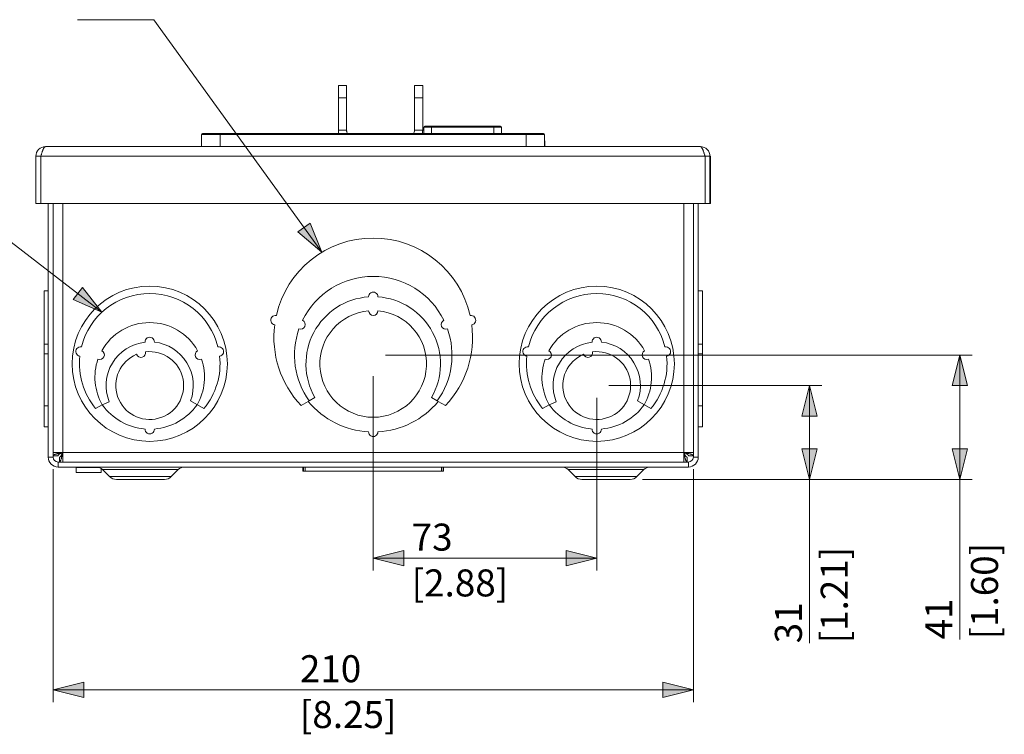
# Model space of a CAD drawing. Units: inches. Extents: x 0 to 842, y -1 to 595.
# Drawn here: x 83 to 215, y 169 to 265 of the extents above; entities that cross this region are included whole.
import ezdxf

# ---------------------------------------------------------------- set-up
doc = ezdxf.new("R2010")
doc.units = ezdxf.units.IN
doc.header["$MEASUREMENT"] = 0
doc.layers.add('Layer 1', color=7, linetype='Continuous')

# ---------------------------------------------------------------- blocks, each defined once
blk = doc.blocks.new('block 2')
at = {"layer": 'Layer 1', "true_color": 0xffffff}
h = blk.add_hatch(color=7, dxfattribs=at)
h.dxf.hatch_style = 2
h.paths.add_polyline_path([(123.52, 233.53), (120.27, 236.26), (121.94, 237.46)])
h = blk.add_hatch(color=7, dxfattribs=at)
h.dxf.hatch_style = 2
h.paths.add_polyline_path([(93.89, 225.46), (90, 227.16), (91.26, 228.79)])
h = blk.add_hatch(color=7, dxfattribs=at)
h.dxf.hatch_style = 2
h.paths.add_polyline_path([(209.44, 219.67), (210.48, 215.56), (208.42, 215.56)])
h = blk.add_hatch(color=7, dxfattribs=at)
h.dxf.hatch_style = 2
h.paths.add_polyline_path([(189.2, 215.58), (190.23, 211.46), (188.18, 211.46)])
h = blk.add_hatch(color=7, dxfattribs=at)
h.dxf.hatch_style = 2
h.paths.add_polyline_path([(189.2, 202.93), (188.18, 207.05), (190.23, 207.05)])
h = blk.add_hatch(color=7, dxfattribs=at)
h.dxf.hatch_style = 2
h.paths.add_polyline_path([(209.44, 202.93), (208.42, 207.05), (210.48, 207.05)])
h = blk.add_hatch(color=7, dxfattribs=at)
h.dxf.hatch_style = 2
h.paths.add_polyline_path([(130.43, 192.31), (134.55, 193.34), (134.55, 191.28)])
h = blk.add_hatch(color=7, dxfattribs=at)
h.dxf.hatch_style = 2
h.paths.add_polyline_path([(160.54, 192.31), (156.42, 191.28), (156.42, 193.34)])
h = blk.add_hatch(color=7, dxfattribs=at)
h.dxf.hatch_style = 2
h.paths.add_polyline_path([(87.31, 174.58), (91.43, 175.61), (91.43, 173.55)])
h = blk.add_hatch(color=7, dxfattribs=at)
h.dxf.hatch_style = 2
h.paths.add_polyline_path([(173.55, 174.58), (169.44, 173.55), (169.44, 175.61)])
at = {"layer": 'Layer 1', "color": 7, "lineweight": 9, "true_color": 0xffffff}
for points in [[(100.88, 264.86), (90.59, 264.86)], [(123.52, 233.53), (100.88, 264.86)], [(126.84, 254.33), (125.73, 254.33)], [(135.98, 254.33), (137.09, 254.33)], [(107.32, 249.41), (153.49, 249.41)], [(109.79, 249.53), (109.79, 247.76)], [(125.73, 249.98), (126.84, 249.98)], [(137.09, 249.98), (135.98, 249.98)], [(137.25, 250.38), (137.28, 250.38)], [(137.28, 250.38), (137.34, 250.38), (137.78, 250.38), (137.88, 250.38), (138.28, 250.38)], [(138.26, 249.53), (138.28, 250.38)], [(138.28, 250.5), (138.28, 250.38)], [(138.28, 250.38), (146.66, 250.38)], [(146.66, 250.5), (146.66, 250.38)], [(146.67, 249.53), (146.66, 250.38)], [(146.66, 250.38), (147.1, 250.38), (147.2, 250.38), (147.56, 250.38), (147.66, 250.38)], [(147.66, 250.38), (147.69, 250.38)], [(151.02, 249.53), (151.02, 247.76)], [(85.65, 246.46), (175.12, 246.46)], [(88.6, 205.27), (88.6, 240.08)], [(172.25, 240.08), (172.25, 205.27)], [(93.89, 225.46), (78.07, 237.65)], [(132.08, 219.67), (211.09, 219.67)], [(209.44, 219.67), (209.44, 181.38)], [(130.43, 216.83), (130.43, 190.66)], [(162.18, 215.58), (190.85, 215.58)], [(189.2, 215.58), (189.2, 180.85)], [(160.54, 213.93), (160.54, 190.66)], [(86.64, 205.94), (87.31, 205.94)], [(87.31, 206.57), (173.55, 206.57)], [(174.22, 205.94), (173.55, 205.94)], [(87.31, 204.3), (87.31, 172.94)], [(87.98, 204.6), (87.98, 205.27)], [(90.43, 204.54), (93.62, 204.54)], [(104.16, 204.25), (93.98, 204.25)], [(166.89, 204.25), (156.69, 204.25)], [(172.88, 204.6), (172.88, 205.27)], [(173.55, 204.3), (173.55, 172.94)], [(94.91, 203.31), (103.23, 203.31)], [(157.63, 203.31), (165.95, 203.31)], [(166.68, 202.93), (211.09, 202.93)], [(130.43, 192.31), (160.54, 192.31)], [(87.31, 174.58), (173.55, 174.58)]]:
    blk.add_lwpolyline(points, dxfattribs=at)
at = {"layer": 'Layer 1', "color": 7, "lineweight": 15, "true_color": 0xffffff}
for points in [[(125.73, 254.33), (125.73, 255.99)], [(126.84, 255.99), (125.73, 255.99)], [(126.84, 255.99), (126.84, 254.33)], [(126.85, 255.16), (126.85, 255.99)], [(135.98, 254.33), (135.98, 255.99)], [(135.98, 255.99), (137.09, 255.99)], [(137.09, 255.16), (137.09, 255.99)], [(137.09, 255.99), (137.09, 254.33)], [(125.73, 249.98), (125.73, 254.33)], [(126.84, 249.98), (126.84, 254.33)], [(135.98, 249.98), (135.98, 254.33)], [(137.09, 249.98), (137.09, 254.33)], [(126.85, 250.31), (126.85, 251.79)], [(137.09, 250.31), (137.09, 251.79)], [(107.32, 249.41), (107.29, 247.76)], [(107.44, 249.53), (153.38, 249.53)], [(126.85, 249.98), (126.85, 250.31)], [(137.09, 249.98), (137.09, 250.31)], [(137.23, 249.53), (137.25, 250.38)], [(137.38, 250.5), (147.57, 250.5)], [(147.7, 249.53), (147.69, 250.38)], [(147.71, 249.53), (147.69, 250.38)], [(147.69, 250.38), (147.69, 250.38)], [(153.49, 249.41), (153.5, 249.41)], [(153.49, 249.41), (153.52, 247.76)], [(153.5, 249.41), (153.53, 247.76)], [(85.65, 246.46), (85.67, 246.51), (85.69, 246.59), (85.71, 246.67), (85.73, 246.71), (85.75, 246.79), (85.78, 246.87), (85.81, 246.94), (85.83, 247.01), (85.85, 247.08), (85.87, 247.13), (85.89, 247.19), (85.91, 247.24)], [(85.91, 247.24), (85.93, 247.29), (85.94, 247.33), (85.96, 247.37), (86, 247.45), (86.02, 247.5), (86.03, 247.52), (86.04, 247.54), (86.07, 247.58), (86.08, 247.6), (86.09, 247.62), (86.1, 247.63), (86.12, 247.65), (86.12, 247.66), (86.18, 247.72), (86.19, 247.72), (86.2, 247.73), (86.23, 247.74), (86.24, 247.75), (86.25, 247.75), (86.25, 247.75), (86.28, 247.75)], [(174.5, 247.76), (86.28, 247.76)], [(174.86, 247.24), (174.85, 247.28), (174.83, 247.32), (174.82, 247.36), (174.81, 247.39), (174.79, 247.42), (174.77, 247.47), (174.75, 247.49), (174.74, 247.52), (174.71, 247.56), (174.7, 247.58), (174.69, 247.61), (174.68, 247.62), (174.67, 247.63), (174.66, 247.65), (174.65, 247.66), (174.64, 247.67), (174.63, 247.69), (174.62, 247.69), (174.6, 247.71), (174.59, 247.72), (174.58, 247.72), (174.57, 247.73), (174.56, 247.74), (174.53, 247.75), (174.52, 247.75), (174.51, 247.76)], [(175.12, 246.46), (175.1, 246.51), (175.08, 246.59), (175.06, 246.67), (175.04, 246.71), (175.02, 246.79), (174.99, 246.87), (174.97, 246.94), (174.94, 247.01), (174.92, 247.08), (174.9, 247.13), (174.88, 247.19), (174.86, 247.24)], [(84.98, 246.46), (84.98, 240.08)], [(85.65, 246.46), (84.98, 246.46)], [(85.65, 246.46), (85.65, 240.08)], [(175.12, 246.46), (175.84, 246.46)], [(175.12, 246.46), (175.12, 240.08)], [(175.79, 246.46), (175.79, 240.08)], [(175.84, 246.46), (175.84, 240.08)], [(175.12, 240.08), (84.98, 240.08)], [(86.64, 205.94), (86.64, 240.08)], [(87.31, 205.94), (87.31, 240.08)], [(173.55, 205.94), (173.55, 240.08)], [(174.22, 205.94), (174.22, 240.08)], [(175.12, 240.08), (175.84, 240.08)], [(86.09, 210.03), (86.09, 228.33)], [(86.09, 228.33), (86.64, 228.33)], [(174.77, 228.33), (174.22, 228.33)], [(174.77, 210.03), (174.77, 228.33)], [(86.64, 221.14), (86.09, 221.14)], [(174.22, 221.14), (174.77, 221.14)], [(86.64, 219.86), (86.09, 219.86)], [(174.22, 219.86), (174.77, 219.86)], [(121.8, 213.5), (122.58, 213.95)], [(138.28, 213.95), (139.06, 213.5)], [(86.64, 212.82), (86.09, 212.82)], [(93.93, 212.99), (93.03, 212.47)], [(93.93, 212.99), (94.88, 213.37)], [(105.82, 213.51), (107.62, 212.47)], [(121.67, 213.42), (120.71, 212.87)], [(140.15, 212.87), (139.19, 213.42)], [(154.15, 212.99), (153.24, 212.47)], [(154.15, 212.99), (155.09, 213.37)], [(166.04, 213.51), (167.83, 212.47)], [(174.22, 212.82), (174.77, 212.82)], [(86.64, 210.03), (86.09, 210.03)], [(174.22, 210.03), (174.77, 210.03)], [(87.31, 206.12), (87.31, 206.13), (87.32, 206.15), (87.32, 206.15), (87.32, 206.17), (87.33, 206.17), (87.34, 206.18), (87.35, 206.2), (87.37, 206.21), (87.38, 206.22), (87.39, 206.22), (87.4, 206.23), (87.41, 206.24), (87.43, 206.25), (87.45, 206.26), (87.47, 206.27), (87.49, 206.28), (87.52, 206.29), (87.55, 206.3), (87.57, 206.31), (87.59, 206.31), (87.62, 206.33), (87.7, 206.35), (87.71, 206.35), (87.75, 206.37), (87.81, 206.38), (87.84, 206.39), (87.9, 206.4), (87.96, 206.42), (87.99, 206.43)], [(87.98, 206.12), (87.31, 206.12)], [(87.98, 206.12), (87.98, 206.13), (87.98, 206.14), (87.98, 206.15), (87.98, 206.16), (87.99, 206.17), (87.99, 206.18), (87.99, 206.18), (88, 206.19), (88, 206.21), (88.01, 206.22), (88.02, 206.22), (88.03, 206.24), (88.06, 206.27), (88.07, 206.28), (88.08, 206.29), (88.08, 206.29), (88.1, 206.3), (88.14, 206.33), (88.16, 206.34), (88.16, 206.35), (88.18, 206.36), (88.21, 206.37), (88.24, 206.39), (88.26, 206.4), (88.29, 206.42), (88.32, 206.44), (88.36, 206.46), (88.37, 206.46), (88.41, 206.48), (88.46, 206.5), (88.48, 206.51), (88.55, 206.54), (88.6, 206.57)], [(87.99, 206.43), (88.04, 206.44), (88.1, 206.46), (88.16, 206.47), (88.23, 206.48), (88.29, 206.5), (88.3, 206.5), (88.36, 206.51), (88.42, 206.53), (88.48, 206.54), (88.54, 206.55), (88.6, 206.57)], [(88.16, 205.94), (88.18, 205.94), (88.19, 205.94), (88.2, 205.94), (88.21, 205.95), (88.22, 205.95), (88.23, 205.96), (88.23, 205.96), (88.25, 205.97), (88.25, 205.97), (88.27, 205.98), (88.27, 205.99), (88.32, 206.03), (88.35, 206.08), (88.37, 206.1), (88.38, 206.12), (88.38, 206.12), (88.41, 206.17), (88.43, 206.2), (88.44, 206.22), (88.46, 206.25), (88.47, 206.29), (88.49, 206.33), (88.5, 206.33), (88.52, 206.37), (88.54, 206.42), (88.55, 206.44), (88.58, 206.51), (88.6, 206.57)], [(88.16, 205.27), (88.18, 205.27), (88.18, 205.28), (88.19, 205.28), (88.19, 205.28), (88.2, 205.28), (88.21, 205.29), (88.22, 205.3), (88.23, 205.3), (88.23, 205.31), (88.24, 205.32), (88.25, 205.33), (88.26, 205.35), (88.27, 205.37), (88.28, 205.38), (88.29, 205.39), (88.29, 205.41), (88.31, 205.43), (88.31, 205.46), (88.32, 205.48), (88.34, 205.51), (88.35, 205.54), (88.35, 205.55), (88.36, 205.59), (88.39, 205.67), (88.39, 205.67), (88.4, 205.72), (88.42, 205.77), (88.43, 205.8), (88.44, 205.86), (88.46, 205.92), (88.46, 205.95)], [(88.16, 205.94), (88.16, 205.27)], [(88.46, 205.95), (88.48, 206), (88.52, 206.19), (88.54, 206.25), (88.54, 206.26), (88.55, 206.32), (88.57, 206.38), (88.58, 206.44), (88.59, 206.51), (88.6, 206.57)], [(172.88, 206.12), (172.88, 206.14), (172.88, 206.15), (172.88, 206.16), (172.87, 206.18), (172.87, 206.19), (172.86, 206.2), (172.85, 206.21), (172.85, 206.22), (172.84, 206.22), (172.84, 206.24), (172.82, 206.24), (172.82, 206.26), (172.81, 206.27), (172.79, 206.28), (172.78, 206.29), (172.78, 206.29), (172.75, 206.31), (172.73, 206.33), (172.71, 206.34), (172.7, 206.35), (172.68, 206.36), (172.65, 206.37), (172.62, 206.39), (172.6, 206.4), (172.57, 206.42), (172.54, 206.44), (172.45, 206.48), (172.4, 206.5), (172.38, 206.51), (172.31, 206.54), (172.25, 206.57)], [(172.7, 205.94), (172.68, 205.94), (172.67, 205.94), (172.66, 205.94), (172.65, 205.95), (172.63, 205.96), (172.62, 205.96), (172.61, 205.97), (172.6, 205.97), (172.59, 205.98), (172.59, 205.99), (172.58, 206), (172.57, 206.01), (172.56, 206.02), (172.55, 206.03), (172.54, 206.05), (172.53, 206.05), (172.51, 206.08), (172.5, 206.1), (172.48, 206.12), (172.48, 206.12), (172.46, 206.15), (172.45, 206.17), (172.43, 206.2), (172.42, 206.22), (172.41, 206.25), (172.39, 206.29), (172.34, 206.37), (172.32, 206.42), (172.31, 206.44), (172.28, 206.51), (172.25, 206.57)], [(172.4, 205.95), (172.38, 206), (172.35, 206.13), (172.34, 206.19), (172.32, 206.25), (172.32, 206.26), (172.31, 206.32), (172.3, 206.38), (172.28, 206.44), (172.27, 206.51), (172.25, 206.57)], [(172.87, 206.43), (172.82, 206.44), (172.69, 206.47), (172.63, 206.48), (172.57, 206.5), (172.56, 206.5), (172.5, 206.51), (172.44, 206.53), (172.38, 206.54), (172.32, 206.55), (172.25, 206.57)], [(172.7, 205.27), (172.69, 205.27), (172.68, 205.28), (172.67, 205.28), (172.67, 205.28), (172.65, 205.29), (172.64, 205.3), (172.63, 205.3), (172.62, 205.31), (172.62, 205.32), (172.61, 205.33), (172.6, 205.35), (172.59, 205.37), (172.59, 205.38), (172.57, 205.39), (172.57, 205.41), (172.56, 205.43), (172.55, 205.46), (172.54, 205.48), (172.53, 205.51), (172.52, 205.54), (172.51, 205.55), (172.5, 205.59), (172.47, 205.67), (172.47, 205.67), (172.46, 205.72), (172.44, 205.77), (172.43, 205.8), (172.42, 205.86), (172.4, 205.92), (172.4, 205.95)], [(172.7, 205.94), (172.7, 205.27)], [(173.55, 206.12), (173.55, 206.13), (173.55, 206.14), (173.55, 206.15), (173.54, 206.15), (173.54, 206.17), (173.52, 206.18), (173.52, 206.19), (173.51, 206.2), (173.5, 206.2), (173.5, 206.21), (173.47, 206.22), (173.46, 206.23), (173.44, 206.24), (173.43, 206.25), (173.41, 206.26), (173.39, 206.27), (173.37, 206.28), (173.34, 206.29), (173.32, 206.3), (173.29, 206.31), (173.27, 206.31), (173.23, 206.33), (173.16, 206.35), (173.15, 206.35), (173.1, 206.37), (173.06, 206.38), (173.02, 206.39), (172.96, 206.4), (172.9, 206.42), (172.87, 206.43)], [(172.88, 206.12), (173.55, 206.12)], [(87.98, 205.27), (172.88, 205.27)], [(87.98, 204.6), (172.88, 204.6)], [(90.43, 204.54), (90.37, 204.6)], [(90.43, 204.54), (90.43, 203.87)], [(93.8, 204.38), (93.8, 203.87)], [(93.98, 204.25), (94.91, 203.31)], [(104.16, 204.25), (103.23, 203.31)], [(120.96, 204.05), (120.96, 204.6)], [(121.02, 204.6), (121.02, 204.05)], [(121.24, 204.6), (121.24, 204.05)], [(139.62, 204.6), (139.62, 204.05)], [(139.84, 204.6), (139.84, 204.05)], [(139.9, 204.05), (139.9, 204.6)], [(156.69, 204.25), (157.63, 203.31)], [(166.89, 204.25), (165.95, 203.31)], [(90.43, 203.87), (93.8, 203.87)], [(102.31, 202.93), (95.83, 202.93)], [(120.96, 204.05), (139.9, 204.05)], [(165.03, 202.93), (158.55, 202.93)]]:
    blk.add_lwpolyline(points, dxfattribs=at)
at = {"layer": 'Layer 1', "lineweight": 0}
for points in [[(123.52, 233.53), (120.27, 236.26), (121.94, 237.46), (123.52, 233.53)], [(123.52, 233.53), (120.27, 236.26), (121.94, 237.46), (123.52, 233.53)], [(93.89, 225.46), (90, 227.16), (91.26, 228.79), (93.89, 225.46)], [(93.89, 225.46), (90, 227.16), (91.26, 228.79), (93.89, 225.46)], [(209.44, 219.67), (210.48, 215.56), (208.42, 215.56), (209.44, 219.67)], [(209.44, 219.67), (210.48, 215.56), (208.42, 215.56), (209.44, 219.67)], [(189.2, 215.58), (190.23, 211.46), (188.18, 211.46), (189.2, 215.58)], [(189.2, 215.58), (190.23, 211.46), (188.18, 211.46), (189.2, 215.58)], [(189.2, 202.93), (188.18, 207.05), (190.23, 207.05), (189.2, 202.93)], [(189.2, 202.93), (188.18, 207.05), (190.23, 207.05), (189.2, 202.93)], [(209.44, 202.93), (208.42, 207.05), (210.48, 207.05), (209.44, 202.93)], [(209.44, 202.93), (208.42, 207.05), (210.48, 207.05), (209.44, 202.93)], [(130.43, 192.31), (134.55, 193.34), (134.55, 191.28), (130.43, 192.31)], [(130.43, 192.31), (134.55, 193.34), (134.55, 191.28), (130.43, 192.31)], [(160.54, 192.31), (156.42, 191.28), (156.42, 193.34), (160.54, 192.31)], [(160.54, 192.31), (156.42, 191.28), (156.42, 193.34), (160.54, 192.31)], [(87.31, 174.58), (91.43, 175.61), (91.43, 173.55), (87.31, 174.58)], [(87.31, 174.58), (91.43, 175.61), (91.43, 173.55), (87.31, 174.58)], [(173.55, 174.58), (169.44, 173.55), (169.44, 175.61), (173.55, 174.58)], [(173.55, 174.58), (169.44, 173.55), (169.44, 175.61), (173.55, 174.58)]]:
    blk.add_lwpolyline(points, dxfattribs=at)
at = {"layer": 'Layer 1', "color": 7, "lineweight": 15, "true_color": 0xffffff}
for points in [[(107.44, 249.53), (107.38, 249.53), (107.32, 249.48), (107.32, 249.41)], [(125.73, 249.98), (125.73, 249.78), (125.76, 249.57), (125.81, 249.38)], [(126.84, 249.98), (126.84, 249.81), (126.88, 249.64), (126.95, 249.49)], [(126.85, 249.98), (126.85, 249.81), (126.88, 249.64), (126.96, 249.49)], [(135.86, 249.49), (135.94, 249.64), (135.98, 249.81), (135.98, 249.98)], [(137.01, 249.38), (137.07, 249.57), (137.09, 249.78), (137.09, 249.98)], [(137.01, 249.38), (137.06, 249.57), (137.09, 249.78), (137.09, 249.98)], [(137.38, 250.5), (137.31, 250.5), (137.25, 250.45), (137.25, 250.38)], [(147.69, 250.38), (147.69, 250.45), (147.63, 250.5), (147.56, 250.5)], [(147.69, 250.38), (147.69, 250.45), (147.64, 250.5), (147.57, 250.5)], [(153.49, 249.41), (153.49, 249.48), (153.44, 249.53), (153.37, 249.53)], [(153.5, 249.41), (153.5, 249.48), (153.44, 249.53), (153.38, 249.53)], [(86.28, 247.76), (85.56, 247.76), (84.98, 247.17), (84.98, 246.46)], [(175.79, 246.46), (175.79, 247.17), (175.21, 247.76), (174.5, 247.76)], [(174.51, 247.75), (174.51, 247.76), (174.5, 247.76), (174.5, 247.76)], [(130.43, 235.45), (124.17, 235.45), (118.75, 231.11), (117.38, 225.01)], [(143.48, 225.01), (142.11, 231.11), (136.69, 235.45), (130.43, 235.45)], [(130.43, 230.28), (126.39, 230.28), (122.7, 227.99), (120.91, 224.36)], [(139.95, 224.36), (138.16, 227.99), (134.47, 230.28), (130.43, 230.28)], [(130.11, 228.08), (130.31, 228.2), (130.56, 228.2), (130.75, 228.08)], [(100.32, 227.98), (95.96, 227.98), (92.16, 225.01), (91.12, 220.77)], [(109.52, 220.77), (108.48, 225.01), (104.68, 227.98), (100.32, 227.98)], [(129.81, 227.52), (126.68, 227.31), (123.9, 225.5), (122.43, 222.74)], [(129.81, 227.52), (129.8, 227.75), (129.91, 227.97), (130.11, 228.08)], [(130.75, 228.08), (130.95, 227.97), (131.07, 227.75), (131.06, 227.52)], [(131.06, 227.52), (134.18, 227.31), (136.96, 225.5), (138.43, 222.74)], [(160.54, 227.98), (156.18, 227.98), (152.38, 225.01), (151.34, 220.77)], [(169.73, 220.77), (168.69, 225.01), (164.9, 227.98), (160.54, 227.98)], [(123.25, 218.17), (123.09, 222.01), (125.97, 225.3), (129.81, 225.63)], [(129.81, 225.63), (129.82, 225.3), (130.09, 225.03), (130.43, 225.03)], [(130.43, 225.03), (130.77, 225.03), (131.04, 225.3), (131.06, 225.63)], [(131.06, 225.63), (134.89, 225.3), (137.77, 222.01), (137.6, 218.17)], [(116.78, 224.8), (116.63, 224.62), (116.59, 224.38), (116.66, 224.17)], [(116.66, 224.17), (116.75, 223.96), (116.93, 223.8), (117.16, 223.77)], [(117.38, 225.01), (117.15, 225.05), (116.92, 224.97), (116.78, 224.8)], [(120.91, 224.36), (121.22, 224.22), (121.36, 223.86), (121.23, 223.55)], [(139.95, 224.36), (139.64, 224.22), (139.5, 223.86), (139.63, 223.55)], [(143.48, 225.01), (143.71, 225.05), (143.94, 224.97), (144.09, 224.8)], [(144.19, 224.17), (144.12, 223.96), (143.93, 223.8), (143.7, 223.77)], [(144.09, 224.8), (144.23, 224.62), (144.27, 224.38), (144.19, 224.17)], [(100.32, 224.06), (97.64, 224.06), (95.17, 222.61), (93.87, 220.26)], [(106.78, 220.26), (105.48, 222.61), (103.01, 224.06), (100.32, 224.06)], [(117.16, 223.77), (116.65, 219.79), (117.95, 215.79), (120.71, 212.87)], [(120.43, 223.21), (119.27, 219.94), (119.79, 216.31), (121.8, 213.5)], [(121.23, 223.55), (121.1, 223.23), (120.74, 223.08), (120.43, 223.21)], [(140.43, 223.21), (141.59, 219.94), (141.07, 216.31), (139.06, 213.5)], [(139.63, 223.55), (139.76, 223.23), (140.12, 223.08), (140.43, 223.21)], [(143.7, 223.77), (144.21, 219.79), (142.91, 215.79), (140.15, 212.87)], [(160.54, 224.06), (157.85, 224.06), (155.38, 222.61), (154.08, 220.26)], [(166.99, 220.26), (165.69, 222.61), (163.22, 224.06), (160.54, 224.06)], [(99.7, 221.42), (99.68, 221.65), (99.8, 221.87), (100, 221.99)], [(100, 221.99), (100.2, 222.11), (100.45, 222.11), (100.65, 221.99)], [(100.65, 221.99), (100.85, 221.87), (100.96, 221.65), (100.95, 221.42)], [(122.43, 222.74), (120.96, 219.98), (121.02, 216.65), (122.58, 213.95)], [(138.43, 222.74), (139.9, 219.98), (139.84, 216.65), (138.28, 213.95)], [(159.91, 221.42), (159.9, 221.65), (160.02, 221.87), (160.21, 221.99)], [(160.21, 221.99), (160.41, 222.11), (160.66, 222.11), (160.86, 221.99)], [(160.86, 221.99), (161.06, 221.87), (161.18, 221.65), (161.16, 221.42)], [(90.52, 220.56), (90.37, 220.39), (90.33, 220.15), (90.41, 219.94)], [(91.12, 220.77), (90.9, 220.82), (90.67, 220.74), (90.52, 220.56)], [(93.87, 220.26), (94.17, 220.11), (94.3, 219.75), (94.16, 219.44)], [(99.7, 221.42), (97.87, 221.22), (96.23, 220.17), (95.29, 218.6)], [(99.76, 220.11), (102.14, 220.4), (104.35, 218.81), (104.81, 216.45)], [(100.95, 221.42), (102.76, 221.22), (104.37, 220.21), (105.32, 218.65)], [(106.78, 220.26), (106.48, 220.11), (106.35, 219.75), (106.49, 219.44)], [(109.52, 220.77), (109.75, 220.82), (109.98, 220.74), (110.12, 220.56)], [(110.12, 220.56), (110.28, 220.39), (110.32, 220.15), (110.24, 219.94)], [(150.73, 220.56), (150.59, 220.39), (150.54, 220.15), (150.62, 219.94)], [(151.34, 220.77), (151.11, 220.82), (150.88, 220.74), (150.73, 220.56)], [(154.08, 220.26), (154.38, 220.11), (154.51, 219.75), (154.38, 219.44)], [(159.91, 221.42), (158.08, 221.22), (156.44, 220.17), (155.5, 218.6)], [(159.97, 220.11), (162.35, 220.4), (164.56, 218.81), (165.02, 216.45)], [(161.16, 221.42), (162.97, 221.22), (164.59, 220.21), (165.54, 218.65)], [(166.99, 220.26), (166.69, 220.11), (166.56, 219.75), (166.7, 219.44)], [(169.73, 220.77), (169.96, 220.82), (170.19, 220.74), (170.34, 220.56)], [(170.34, 220.56), (170.49, 220.39), (170.53, 220.15), (170.45, 219.94)], [(90.41, 219.94), (90.49, 219.72), (90.68, 219.57), (90.91, 219.54)], [(90.91, 219.54), (90.63, 216.99), (91.4, 214.44), (93.03, 212.47)], [(93.35, 219.12), (92.65, 217.09), (92.86, 214.85), (93.93, 212.99)], [(94.16, 219.44), (94.02, 219.13), (93.67, 218.99), (93.35, 219.12)], [(96, 214.09), (95.22, 216.36), (96.34, 218.85), (98.55, 219.78)], [(99.31, 219.38), (98.98, 219.3), (98.66, 219.47), (98.55, 219.78)], [(99.76, 220.11), (99.82, 219.78), (99.62, 219.47), (99.31, 219.38)], [(106.49, 219.44), (106.62, 219.13), (106.98, 218.99), (107.29, 219.12)], [(107.29, 219.12), (108, 217.09), (107.79, 214.85), (106.71, 212.99)], [(109.74, 219.54), (110.02, 216.99), (109.25, 214.44), (107.62, 212.47)], [(110.24, 219.94), (110.16, 219.72), (109.96, 219.57), (109.74, 219.54)], [(150.62, 219.94), (150.7, 219.72), (150.9, 219.57), (151.12, 219.54)], [(151.12, 219.54), (150.84, 216.99), (151.61, 214.44), (153.24, 212.47)], [(153.57, 219.12), (152.86, 217.09), (153.07, 214.85), (154.15, 212.99)], [(154.38, 219.44), (154.24, 219.13), (153.88, 218.99), (153.57, 219.12)], [(156.21, 214.09), (155.44, 216.36), (156.55, 218.85), (158.76, 219.78)], [(159.52, 219.38), (159.2, 219.3), (158.87, 219.47), (158.76, 219.78)], [(159.97, 220.11), (160.04, 219.78), (159.84, 219.47), (159.52, 219.38)], [(166.7, 219.44), (166.84, 219.13), (167.19, 218.99), (167.5, 219.12)], [(167.5, 219.12), (168.21, 217.09), (168, 214.85), (166.93, 212.99)], [(169.95, 219.54), (170.23, 216.99), (169.46, 214.44), (167.83, 212.47)], [(170.45, 219.94), (170.37, 219.72), (170.18, 219.57), (169.95, 219.54)], [(95.29, 218.6), (94.34, 217.01), (94.19, 215.08), (94.88, 213.37)], [(105.32, 218.65), (106.28, 217.11), (106.46, 215.21), (105.82, 213.51)], [(130.43, 211.3), (126.59, 211.3), (123.42, 214.33), (123.25, 218.17)], [(137.6, 218.17), (137.44, 214.33), (134.27, 211.3), (130.43, 211.3)], [(155.5, 218.6), (154.55, 217.01), (154.4, 215.08), (155.09, 213.37)], [(165.54, 218.65), (166.49, 217.11), (166.68, 215.21), (166.04, 213.51)], [(104.81, 216.45), (105.27, 214.1), (103.82, 211.78), (101.51, 211.16)], [(165.02, 216.45), (165.48, 214.1), (164.04, 211.78), (161.72, 211.16)], [(101.51, 211.16), (99.19, 210.54), (96.78, 211.82), (96, 214.09)], [(161.72, 211.16), (159.4, 210.54), (157, 211.82), (156.21, 214.09)], [(93.93, 212.99), (95.28, 211.11), (97.39, 209.91), (99.69, 209.72)], [(100.95, 209.72), (103.26, 209.91), (105.37, 211.11), (106.71, 212.99)], [(121.67, 213.42), (123.7, 210.99), (126.65, 209.51), (129.81, 209.34)], [(131.06, 209.34), (134.22, 209.51), (137.16, 210.99), (139.19, 213.42)], [(154.15, 212.99), (155.49, 211.11), (157.6, 209.91), (159.91, 209.72)], [(161.16, 209.72), (163.47, 209.91), (165.58, 211.11), (166.93, 212.99)], [(100, 209.16), (99.81, 209.28), (99.69, 209.49), (99.69, 209.72)], [(100.95, 209.72), (100.96, 209.49), (100.84, 209.28), (100.65, 209.16)], [(160.21, 209.16), (160.02, 209.28), (159.9, 209.49), (159.91, 209.72)], [(161.16, 209.72), (161.17, 209.49), (161.06, 209.28), (160.86, 209.16)], [(100.65, 209.16), (100.44, 209.04), (100.2, 209.04), (100, 209.16)], [(130.11, 208.78), (129.91, 208.9), (129.8, 209.11), (129.81, 209.34)], [(130.75, 208.78), (130.55, 208.67), (130.31, 208.67), (130.11, 208.78)], [(131.06, 209.34), (131.06, 209.11), (130.94, 208.9), (130.75, 208.78)], [(160.86, 209.16), (160.66, 209.04), (160.41, 209.04), (160.21, 209.16)], [(86.64, 205.94), (86.64, 205.2), (87.24, 204.6), (87.98, 204.6)], [(87.31, 205.94), (87.31, 205.57), (87.61, 205.27), (87.98, 205.27)], [(172.88, 204.6), (173.62, 204.6), (174.22, 205.2), (174.22, 205.94)], [(172.88, 205.27), (173.25, 205.27), (173.55, 205.57), (173.55, 205.94)], [(93.98, 204.25), (93.75, 204.47), (93.44, 204.6), (93.12, 204.6)], [(105.02, 204.6), (104.7, 204.6), (104.4, 204.47), (104.16, 204.25)], [(156.69, 204.25), (156.47, 204.47), (156.16, 204.6), (155.84, 204.6)], [(167.74, 204.6), (167.42, 204.6), (167.11, 204.47), (166.89, 204.25)], [(94.91, 203.31), (95.16, 203.06), (95.48, 202.93), (95.83, 202.93)], [(102.31, 202.93), (102.66, 202.93), (102.98, 203.06), (103.23, 203.31)], [(157.63, 203.31), (157.88, 203.06), (158.21, 202.93), (158.55, 202.93)], [(165.03, 202.93), (165.38, 202.93), (165.7, 203.06), (165.95, 203.31)]]:
    blk.add_open_spline(points, degree=3, dxfattribs=at)
for points in [[(110.78, 218.51), (110.78, 224.28), (106.1, 228.97), (100.32, 228.97), (94.55, 228.97), (89.87, 224.28), (89.87, 218.51), (89.87, 212.74), (94.55, 208.06), (100.32, 208.06), (106.1, 208.06), (110.78, 212.74), (110.78, 218.51)], [(170.99, 218.51), (170.99, 224.28), (166.31, 228.97), (160.54, 228.97), (154.76, 228.97), (150.08, 224.28), (150.08, 218.51), (150.08, 212.74), (154.76, 208.06), (160.54, 208.06), (166.31, 208.06), (170.99, 212.74), (170.99, 218.51)]]:
    blk.add_open_spline(points, degree=3, knots=[0, 0, 0, 0, 1, 1, 1, 2, 2, 2, 3, 3, 3, 4, 4, 4, 4], dxfattribs=at)
at = {"layer": 'Layer 1', "color": 7, "true_color": 0xffffff, "char_height": 3.6382, "attachment_point": 7}
for s, insert in [('\\fArial|b0|i0|c0|p34;\\W1;73', (135.61, 193.34)), ('\\fArial|b0|i0|c0|p34;\\W1;[2.88]', (135.61, 187.17)), ('\\fArial|b0|i0|c0|p34;\\W1;210', (120.55, 175.61)), ('\\fArial|b0|i0|c0|p34;\\W1;[8.25]', (120.55, 169.44))]:
    blk.add_mtext(s, dxfattribs=dict(at, insert=insert))
at = {"layer": 'Layer 1', "color": 7, "true_color": 0xffffff, "char_height": 3.6382, "attachment_point": 7, "rotation": 90}
for s, insert in [('\\fArial|b0|i0|c0|p34;\\W1;[1.60]', (214.59, 181.38)), ('\\fArial|b0|i0|c0|p34;\\W1;[1.21]', (194.35, 180.85)), ('\\fArial|b0|i0|c0|p34;\\W1;31', (188.17, 180.85)), ('\\fArial|b0|i0|c0|p34;\\W1;41', (208.42, 181.38))]:
    blk.add_mtext(s, dxfattribs=dict(at, insert=insert))

msp = doc.modelspace()

# ---------------------------------------------------------------- block references
at = {"layer": 'Layer 1'}
msp.add_blockref('block 2', (0, 0), dxfattribs=at)

doc.saveas('drawing.dxf')
